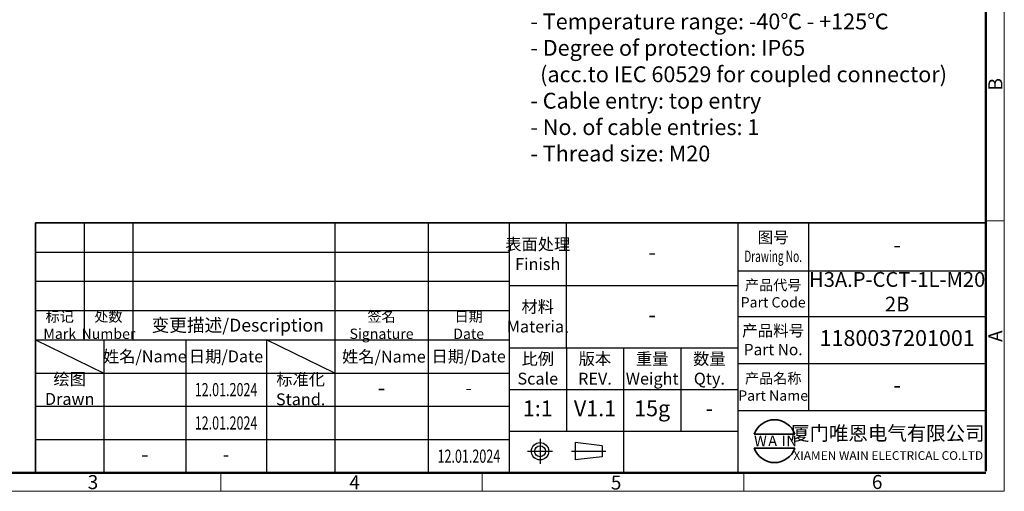
# Model space of a CAD drawing. Units: millimetres. Extents: x 1108 to 1553, y 418 to 733.
# Drawn here: x 1274 to 1553, y 418 to 552 of the extents above; entities that cross this region are included whole.
import ezdxf

# ---------------------------------------------------------------- set-up
doc = ezdxf.new("R2010")
doc.units = ezdxf.units.MM
doc.header["$LTSCALE"] = 65.395
for name, color, linetype, lineweight in [('Dim', 3, 'CONTINUOUS', 15), ('图框', 7, 'CONTINUOUS', 20), ('打标文字', 3, 'CONTINUOUS', 20)]:
    doc.layers.add(name, color=color, linetype=linetype, lineweight=lineweight)
doc.styles.add('Chinese', font='txt')
doc.styles.add('Romans字体', font='romans.shx', dxfattribs={"width": 0.75})
doc.styles.get("Standard").update_dxf_attribs({"font": 'txt', "width": 0.75})
doc.styles.add('工程字', font='gbenor.shx', dxfattribs={"bigfont": 'gbcbig.shx'})

# ---------------------------------------------------------------- blocks, each defined once
blk = doc.blocks.new('A4图框-NEW')
at = {"layer": '图框', "color": 1, "lineweight": 18}
for p, q in [((1130.41, 480.53), (1130.41, 690.53)), ((833.41, 480.53), (1130.41, 480.53))]:
    blk.add_line(p, q, dxfattribs=at)
at = {"layer": '图框', "lineweight": 50}
for p, q in [((1126.93, 484.34), (1126.93, 675.53)), ((836.85, 484.03), (1126.93, 484.03))]:
    blk.add_line(p, q, dxfattribs=at)
at = {"layer": '图框', "color": 6}
for p, q in [((1126.91, 531.71), (1130.41, 531.71)), ((982.02, 484.03), (982.02, 480.53)), ((1031.55, 484.03), (1031.55, 480.53)), ((1081.09, 484.03), (1081.09, 480.53))]:
    blk.add_line(p, q, dxfattribs=at)
at = {"layer": '图框', "lineweight": 35}
for q in [(1126.93, 531.33), (946.93, 484.03)]:
    blk.add_line((946.93, 531.33), q, dxfattribs=at)
at = {"layer": '图框', "lineweight": -3}
for p, q in [((956.15, 531.33), (956.15, 509.21)), ((965.36, 531.33), (965.36, 509.21)), ((1003.65, 531.33), (1003.65, 484.03)), ((1021.3, 531.33), (1021.3, 484.03)), ((1036.65, 531.33), (1036.65, 484.01)), ((1047.47, 531.33), (1047.47, 507.67)), ((1079.97, 531.33), (1079.97, 484.01)), ((1093.32, 531.33), (1093.32, 495.84)), ((946.93, 525.8), (1036.65, 525.8)), ((1079.97, 522.27), (1126.93, 522.27)), ((946.93, 520.27), (1036.65, 520.27)), ((1036.65, 519.5), (1079.97, 519.5)), ((946.93, 514.74), (1036.65, 514.74)), ((1079.97, 513.59), (1126.93, 513.59)), ((946.93, 509.21), (1036.65, 509.21)), ((946.93, 509.21), (959.91, 502.91)), ((959.91, 509.21), (959.91, 484.03)), ((975.41, 509.21), (975.41, 484.03)), ((990.67, 509.21), (990.67, 484.03)), ((1003.65, 502.91), (990.67, 509.21)), ((1036.65, 507.67), (1079.97, 507.67)), ((1047.48, 507.67), (1047.48, 491.9)), ((1058.31, 507.67), (1058.31, 484.03)), ((1069.14, 507.67), (1069.14, 491.9)), ((1079.97, 504.71), (1126.93, 504.71)), ((946.93, 502.91), (1036.65, 502.91)), ((1036.65, 499.78), (1079.97, 499.78)), ((946.93, 496.62), (1036.65, 496.62)), ((1079.97, 495.84), (1126.93, 495.84)), ((1036.65, 491.9), (1079.97, 491.9)), ((946.93, 490.33), (1036.65, 490.33))]:
    blk.add_line(p, q, dxfattribs=at)
at = {"layer": '图框', "lineweight": 25}
for p, q in [((1042.5, 490.48), (1042.5, 485.74)), ((1054.23, 489.14), (1049.16, 489.76)), ((1049.16, 489.76), (1049.16, 486.46)), ((1054.23, 489.14), (1054.23, 487.08)), ((1040.14, 488.11), (1044.87, 488.11)), ((1048.47, 488.11), (1054.95, 488.11)), ((1054.23, 487.08), (1049.16, 486.46))]:
    blk.add_line(p, q, dxfattribs=at)
at = {"layer": '图框', "color": 4, "lineweight": 35}
for p, q in [((1083.06, 491.34), (1090.74, 491.34)), ((1083.06, 488.7), (1090.74, 488.7))]:
    blk.add_line(p, q, dxfattribs=at)
at = {"layer": '图框', "lineweight": 25}
for radius in [1.65, 1.03]:
    blk.add_circle((1042.5, 488.11), radius, dxfattribs=at)
at = {"layer": '图框', "color": 4, "lineweight": 35}
for start, end in [(18.9524, 161.0476), (198.9524, 341.0476)]:
    blk.add_arc((1086.9, 490.02), 4.06, start, end, dxfattribs=at)
at = {"layer": '图框', "color": 6, "insert": (1127.4, 556.37), "char_height": 2.65, "width": 2.5579, "attachment_point": 1, "rotation": 90, "style": 'Romans字体'}
blk.add_mtext('B', dxfattribs=at)
at = {"layer": '图框', "attachment_point": 5}
for s, insert, char_height, width in [('图号{\\Ftxt|c134;\\P\\Fromans|c134;\\W0.65;Drawing No.}', (1086.64, 526.8), 2.1549, 13.3447), ('表面处理\\P{\\Fromans|c134;Finish}', (1042.06, 525.41), 2.2528, 10.82), ('产品代号\\P{\\Fromans|c134;Part Code}', (1086.64, 517.93), 1.959, 13.3447), ('材料\\P{\\Fromans|c134;Material}', (1042.06, 513.59), 2.2528, 10.82), ('标记\\P{\\Fromans|c134;Mark}', (951.54, 511.97), 1.959, 9.2182), ('处数\\P{\\Fromans|c134;Number }', (960.76, 511.97), 1.959, 9.2182), ('签名\\P{\\Fromans|c134;Signature} ', (1012.48, 511.97), 1.959, 17.6488), ('日期\\P{\\Fromans|c134;Date}', (1028.98, 511.97), 1.959, 15.3523), ('  变更描述{\\Fromans|c134;/Description}', (984.51, 511.97), 2.4487, 38.2879), ('产品料号\\P{\\Fromans|c134;Part No.}', (1086.64, 509.15), 2.1549, 13.3447), ('姓名{\\Fromans|c134;/Name\\Ftxt|c134; }', (967.66, 506.06), 2.2528, 15.5018), ('日期{\\Fromans|c134;/Date}', (983.04, 506.06), 2.2528, 15.2624), ('姓名{\\Fromans|c134;/Name}', (1012.93, 506.02), 2.2528, 16.9349), ('日期{\\Fromans|c134;/Date}', (1028.98, 506.06), 2.2528, 15.3523), ('比例\\P{\\Fromans|c134;Scale}', (1042.07, 503.73), 2.2528, 10.8293), ('版本\\P{\\Fromans|c134;REV.}', (1052.89, 503.73), 2.2528, 10.8387), ('重量\\P{\\Fromans|c134;Weight}', (1063.73, 503.73), 2.2528, 10.8293), ('数量\\P{\\Fromans|c134;Qty.}', (1074.56, 503.73), 2.2528, 10.8293), ('绘图\\P{\\Fromans|c134;Drawn\\Ftxt|c134; }', (953.42, 499.88), 2.2528, 12.9801), ('产品名称\\P{\\Fromans|c134;Part Name}', (1086.64, 500.28), 1.959, 13.3447)]:
    blk.add_mtext(s, dxfattribs=dict(at, insert=insert, char_height=char_height, width=width))
at = {"layer": '图框', "color": 3, "attachment_point": 5, "style": 'Romans字体'}
for s, insert, char_height, width in [('-', (1110.12, 526.8), 2.99, 33.6124), ('-', (1063.72, 525.41), 2.99, 32.4974), ('-', (1063.73, 513.59), 2.99, 32.488), ('{\\W0.7;12.01.2024}', (983.04, 499.77), 2.4879, 15.2624), ('-', (1012.48, 499.77), 2.99, 17.6488), ('-', (1028.98, 499.77), 2.49, 15.3523), ('-', (1110.12, 500.28), 2.99, 33.6124), ('V1.1', (1052.9, 495.84), 2.986, 10.8293), ('-', (1074.56, 495.84), 2.99, 10.8293), ('{\\W0.7;12.01.2024}', (983.04, 493.47), 2.4879, 15.2624), ('-', (967.66, 487.18), 2.99, 15.5018), ('-', (983.04, 487.18), 2.49, 15.2624), ('{\\W0.7;12.01.2024}', (1029.02, 487.18), 2.4879, 15.2624)]:
    blk.add_mtext(s, dxfattribs=dict(at, insert=insert, char_height=char_height, width=width))
at = {"layer": '图框', "color": 6, "linetype": 'ByBlock', "lineweight": 18, "insert": (1127.4, 508.79), "char_height": 2.65, "width": 2.5579, "attachment_point": 1, "rotation": 90, "style": 'Romans字体'}
blk.add_mtext('A', dxfattribs=at)
at = {"layer": '图框', "insert": (997.16, 499.82), "char_height": 2.2528, "width": 12.9801, "attachment_point": 5, "style": 'Romans字体'}
blk.add_mtext('{\\f仿宋_GB2312|b0|i0|c134|p49;标准化}\\PStand.', dxfattribs=at)
at = {"layer": '图框', "color": 1, "lineweight": 20, "insert": (1108.26, 491.52), "char_height": 2.6991, "width": 82.3083, "attachment_point": 5}
blk.add_mtext('{\\fSimHei|b0|i0|c134|p2;厦门唯恩电气有限公司}', dxfattribs=at)
at = {"layer": '图框', "color": 1, "lineweight": 20, "char_height": 2.0059, "width": 5.0472, "attachment_point": 1, "style": 'Chinese'}
for s, insert in [('{\\fArial|b0|i0|c0|p34;W}', (1083.03, 491.05)), ('{\\fArial|b0|i0|c0|p34;A}', (1085.71, 491.09)), ('{\\fArial|b0|i0|c0|p34;I}', (1088.21, 491.09)), ('{\\fArial|b0|i0|c0|p34;N}', (1089.14, 491.08))]:
    blk.add_mtext(s, dxfattribs=dict(at, insert=insert))
at = {"layer": '图框', "color": 3, "lineweight": 20, "insert": (1108.44, 487.3), "char_height": 1.6525, "width": 68.0856, "attachment_point": 5, "style": '工程字'}
blk.add_mtext('{\\fArial Narrow|b0|i0|c0|p34;XIAMEN WAIN ELECTRICAL CO.LTD}', dxfattribs=at)
at = {"layer": '图框', "color": 6, "char_height": 2.65, "width": 2.5579, "attachment_point": 1, "style": 'Romans字体'}
for s, insert in [('3', (956.83, 483.6)), ('4', (1006.38, 483.57)), ('5', (1055.9, 483.52)), ('6', (1105.33, 483.62))]:
    blk.add_mtext(s, dxfattribs=dict(at, insert=insert))

msp = doc.modelspace()

# ---------------------------------------------------------------- block references
at = {"layer": 'Dim', "xscale": 1.5, "yscale": 1.5, "zscale": 1.5}
msp.add_blockref('A4图框-NEW', (-142.242, -302.535), dxfattribs=at)

# ---------------------------------------------------------------- texts
at = {"layer": '图框', "color": 3, "attachment_point": 5, "style": 'Romans字体'}
for s, insert, char_height, width in [('H3A.P-CCT-1L-M20 \\P2B', (1522.942, 474.358), 4.2, 74.65436), ('1180037201001', (1522.942, 461.189), 4.47827, 50.41859), ('1:1 ', (1420.861, 441.227), 4.4783, 16.24402), ('15g ', (1453.349, 441.227), 4.4783, 16.24402)]:
    msp.add_mtext(s, dxfattribs=dict(at, insert=insert, char_height=char_height, width=width))
at = {"layer": '打标文字', "color": 3, "insert": (1418.769, 643.91), "char_height": 4.5, "width": 129.38223, "attachment_point": 1, "style": 'Romans字体'}
msp.add_mtext('\\A1;{\\f仿宋_GB2312|b0|i0|c134|p49;技术参数：}\\P- {\\f仿宋_GB2312|b0|i0|c134|p49;材料}: {\\f仿宋_GB2312|b0|i0|c134|p49;聚碳酸酯}\\P- {\\f仿宋_GB2312|b0|i0|c134|p49;颜色}: RAL 9005{\\f仿宋_GB2312|b0|i0|c134|p49;（黑色）} \\P- {\\f仿宋_GB2312|b0|i0|c134|p49;温度范围}: -40{\\f仿宋_GB2312|b0|i0|c134|p49;℃} - +125{\\f仿宋_GB2312|b0|i0|c134|p49;℃}\\P- {\\f仿宋_GB2312|b0|i0|c134|p49;防护等级}: IP65{\\f仿宋_GB2312|b0|i0|c134|p49;（联锁状态},IEC 60529)    \\P- {\\f仿宋_GB2312|b0|i0|c134|p49;出线方向}: {\\f仿宋_GB2312|b0|i0|c134|p49;顶出线}\\P- {\\f仿宋_GB2312|b0|i0|c134|p49;出线孔数}: 1\\P- {\\f仿宋_GB2312|b0|i0|c134|p49;螺纹规格}: M20\\P\\PTechnical specification:\\P- Material: polycarbonate\\P- Colour: RAL 9005(black)\\P- Temperature range: -40{\\f仿宋_GB2312|b0|i0|c134|p49;℃} - +125{\\f仿宋_GB2312|b0|i0|c134|p49;℃}\\P- Degree of protection: IP65\\P  (acc.to IEC 60529 for coupled connector)\\P- Cable entry: top entry\\P- No. of cable entries: 1\\P- Thread size: M20', dxfattribs=at)

doc.saveas('drawing.dxf')
